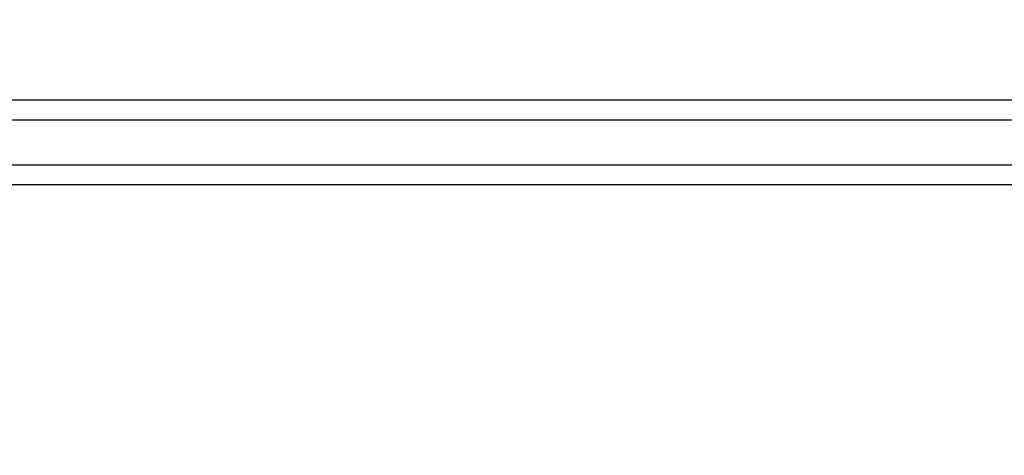
# Model space of a CAD drawing. Units: millimetres. Extents: x 30 to 832, y 10 to 584.
# Drawn here: x 289 to 331, y 193 to 212 of the extents above; entities that cross this region are included whole.
import ezdxf

# ---------------------------------------------------------------- set-up
doc = ezdxf.new("R2010")
doc.units = ezdxf.units.MM
doc.header["$LTSCALE"] = 2
doc.layers.get('0').update_dxf_attribs({"color": 1})
doc.layers.add('152485', color=7, linetype='Continuous')
doc.layers.add('DIMENSION', color=3, linetype='Continuous')
doc.styles.add('SLDTEXTSTYLE0', font='TXT', dxfattribs={"width": 0.605})
doc.dimstyles.new('SLDDIMSTYLE0', dxfattribs={"dimtxt": 5, "dimasz": 5, "dimexe": 0, "dimexo": 0.0625, "dimgap": 1.25, "dimtad": 1, "dimrnd": 1e-09, "dimzin": 12, "dimdsep": 46, "dimtxsty": 'SLDTEXTSTYLE0', "dimsah": 1, "dimcen": 0.09, "dimadec": 0, "dimazin": 3, "dimtfac": 1, "dimtofl": 0, "dimtmove": 0, "dimatfit": 3, "dimfxl": 0, "dimfrac": 2, "dimtolj": 1, "dimtzin": 12, "dimarcsym": 0})

# ---------------------------------------------------------------- blocks, each defined once
blk = doc.blocks.new('1081620-M_003__D')
at = {"layer": 'DIMENSION'}
for p, q in [((87.628, 229.462), (87.628, 82.754)), ((362.48, 214.21), (362.48, 82.754)), ((362.48, 84.754), (87.628, 84.754))]:
    blk.add_line(p, q, dxfattribs=at)
for points in [[(87.628, 84.754), (92.628, 83.985), (92.628, 85.524)], [(362.48, 84.754), (357.48, 85.524), (357.48, 83.985)]]:
    blk.add_solid(points, dxfattribs=at)
at = {"layer": 'DIMENSION', "insert": (216.46, 91.2), "char_height": 5, "attachment_point": 1, "style": 'SLDTEXTSTYLE0'}
blk.add_mtext('274.9', dxfattribs=at)
blk = doc.blocks.new('1081620-M_003_Front_view')
for p, q in [((19.292, 86.51), (126.5, 86.51)), ((126.5, 85.644), (19.292, 85.644)), ((17.387, 83.739), (126.5, 83.739)), ((126.5, 82.873), (17.387, 82.873))]:
    blk.add_line(p, q)

msp = doc.modelspace()

# ---------------------------------------------------------------- block references
at = {"layer": '152485'}
msp.add_blockref('1081620-M_003_Front_view', (225.054, 121.952), dxfattribs=at)

# ---------------------------------------------------------------- dimensions: what is measured, and where the dimension line sits
at = {"layer": 'DIMENSION'}
dim = msp.add_linear_dim(base=(87.628, 84.754), p1=(362.48, 218.21), p2=(87.628, 233.462), angle=0, dimstyle='SLDDIMSTYLE0', dxfattribs=at)
dim.commit()
dim.dimension.update_dxf_attribs({"geometry": '1081620-M_003__D', "text_midpoint": (225.054, 84.754), "dimtype": 160})

doc.saveas('drawing.dxf')
